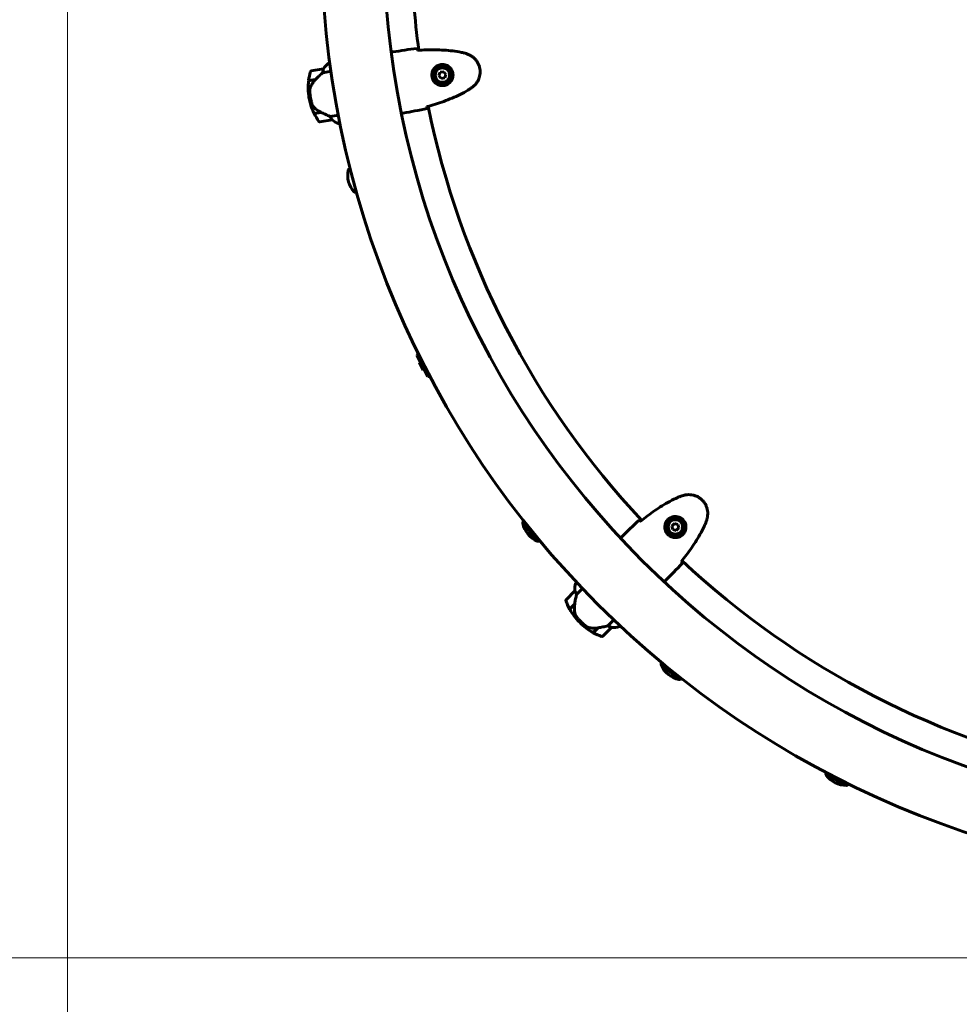
# Model space of a CAD drawing. Units: millimetres. Extents: x 6723 to 16257, y 520 to 14896.
# Drawn here: x 8709 to 9619, y 5286 to 6241 of the extents above; entities that cross this region are included whole.
import ezdxf

# ---------------------------------------------------------------- set-up
doc = ezdxf.new("R2010")
doc.units = ezdxf.units.MM
doc.header["$LTSCALE"] = 70
doc.layers.add('Widoczne (ISO)', color=7, linetype='Continuous', lineweight=60)
doc.layers.add('Wymiar (ISO)', color=7, linetype='Continuous', lineweight=18, true_color=0x00803f)
doc.styles.add('Tekst etykiety (ISO)', font='tahoma.ttf')
doc.dimstyles.new('Domyślne (ISO)', dxfattribs={"dimscale": 70, "dimtxt": 3.5, "dimasz": 2.5, "dimexe": 3.175, "dimexo": 0, "dimgap": 0.762, "dimtad": 1, "dimtoh": 1, "dimdec": 0, "dimrnd": 1e-08, "dimzin": 0, "dimtxsty": 'Tekst etykiety (ISO)', "dimcen": 0.09, "dimdle": 10, "dimclrd": 256, "dimclre": 256, "dimclrt": 256, "dimadec": 0, "dimazin": 0, "dimtfac": 0.714286, "dimtdec": 0, "dimtmove": 0, "dimatfit": 3, "dimfxl": 0, "dimtolj": 1, "dimtzin": 0, "dimlwd": -1, "dimlwe": -1, "dimarcsym": 0})

# ---------------------------------------------------------------- blocks, each defined once
blk = doc.blocks.new('*D6')
at = {"layer": 'Defpoints', "color": 0, "transparency": 16777216}
for p in [(10000.01, 7540.52), (7036.33, 5331.33), (10000.01, 5331.33)]:
    blk.add_point(p, dxfattribs=at)
at = {"layer": 'Wymiar (ISO)', "transparency": 16777216}
for p, q in [((10000.01, 7540.52), (6814.08, 7540.52)), ((7036.33, 7365.52), (7036.33, 5506.33)), ((10000.01, 5331.33), (6814.08, 5331.33))]:
    blk.add_line(p, q, dxfattribs=at)
for points in [[(7007.17, 7365.52), (7065.5, 7365.52), (7036.33, 7540.52)], [(7007.17, 5506.33), (7065.5, 5506.33), (7036.33, 5331.33)]]:
    blk.add_solid(points, dxfattribs=at)
at = {"layer": 'Wymiar (ISO)', "transparency": 16777216, "insert": (6727.79, 6435.92), "char_height": 245, "attachment_point": 2, "rotation": 90, "style": 'Tekst etykiety (ISO)'}
blk.add_mtext('\\A1;2209', dxfattribs=at)
blk = doc.blocks.new('*D7')
at = {"layer": 'Defpoints', "color": 0, "transparency": 16777216}
for p in [(8755.21, 6437.92), (14513.46, 6435.92), (8755.21, 3205.39)]:
    blk.add_point(p, dxfattribs=at)
at = {"layer": 'Wymiar (ISO)', "transparency": 16777216}
for p, q in [((8755.21, 6437.92), (8755.21, 2983.14)), ((14513.46, 6435.92), (14513.46, 2983.14)), ((14338.46, 3205.39), (8930.21, 3205.39))]:
    blk.add_line(p, q, dxfattribs=at)
for points in [[(8930.21, 3234.56), (8930.21, 3176.22), (8755.21, 3205.39)], [(14338.46, 3234.56), (14338.46, 3176.22), (14513.46, 3205.39)]]:
    blk.add_solid(points, dxfattribs=at)
at = {"layer": 'Wymiar (ISO)', "transparency": 16777216, "insert": (11634.33, 3514.92), "char_height": 245, "attachment_point": 2, "style": 'Tekst etykiety (ISO)'}
blk.add_mtext('\\A1;5758', dxfattribs=at)

msp = doc.modelspace()

# ---------------------------------------------------------------- linework, layer by layer
at = {"layer": 'Widoczne (ISO)'}
for p, q in [((9070.56, 6209.29), (9068.84, 6209)), ((9009.33, 6198.91), (9008.59, 6198.79)), ((9003.25, 6192.92), (8991.41, 6190.93)), ((9002.45, 6189.22), (9010.49, 6190.57)), ((9116.28, 6189.59), (9115.07, 6186.35)), ((9115.07, 6186.35), (9117.27, 6183.68)), ((9119.69, 6190.17), (9116.28, 6189.59)), ((9121.9, 6187.49), (9119.69, 6190.17)), ((9120.69, 6184.25), (9121.9, 6187.49)), ((8988.79, 6181.36), (8995.48, 6182.49)), ((8988.82, 6181.57), (8995.54, 6182.7)), ((8995.54, 6182.7), (8995.73, 6182.73)), ((9117.27, 6183.68), (9120.69, 6184.25)), ((8989.15, 6165.2), (8990.62, 6165.45)), ((8990.62, 6165.45), (8989.15, 6165.2)), ((9000.59, 6150.9), (8994.09, 6149.8)), ((9000.9, 6150.75), (8994.18, 6149.62)), ((9017.61, 6148.19), (9009.56, 6146.84)), ((9080.5, 6150.12), (9078.77, 6149.83)), ((8999.7, 6141.62), (9011.53, 6143.61)), ((9018.18, 6139.94), (9019.2, 6140.11)), ((9018.5, 6139.8), (9019.24, 6139.92)), ((9029.24, 6095.97), (9027.95, 6095.63)), ((9035.17, 6073.75), (9033.89, 6073.41)), ((9093.82, 5915.3), (9104.25, 5894.8)), ((9097.22, 5908.61), (9096.33, 5908.16)), ((9099.96, 5901.03), (9096.33, 5908.16)), ((9100.85, 5901.48), (9099.96, 5901.03)), ((9196.32, 5752.9), (9210.8, 5735.03)), ((9343.36, 5752.22), (9340.91, 5749.77)), ((9340.91, 5749.77), (9341.81, 5746.42)), ((9341.81, 5746.42), (9345.16, 5745.53)), ((9346.71, 5751.32), (9343.36, 5752.22)), ((9345.16, 5745.53), (9347.61, 5747.98)), ((9347.61, 5747.98), (9346.71, 5751.32)), ((9292.25, 5739.29), (9291.01, 5738.05)), ((9248.4, 5695.31), (9247.87, 5694.78)), ((9248.42, 5683.41), (9254.19, 5689.18)), ((9334.67, 5696.86), (9333.44, 5695.62)), ((9246.93, 5686.89), (9238.44, 5678.41)), ((9241.76, 5669.28), (9246.57, 5674.1)), ((9241.86, 5669.1), (9246.65, 5673.89)), ((9246.57, 5674.1), (9246.71, 5674.23)), ((9251.52, 5656.13), (9252.58, 5657.2)), ((9252.58, 5657.2), (9251.52, 5656.13)), ((9269.14, 5651.13), (9264.48, 5646.47)), ((9269.48, 5651.19), (9264.67, 5646.37)), ((9273.8, 5643.05), (9282.28, 5651.54)), ((9284.57, 5658.8), (9278.8, 5653.03)), ((9289.83, 5652.41), (9290.56, 5653.14)), ((9290.16, 5652.48), (9290.69, 5653.01)), ((9330.4, 5615.42), (9348.28, 5600.95)), ((9490.17, 5508.87), (9510.67, 5498.44))]:
    msp.add_line(p, q, dxfattribs=at)
for centre, radius in [((9118.48, 6186.92), 8.75), ((9118.48, 6186.92), 7), ((9344.26, 5748.87), 8.75), ((9344.26, 5748.87), 7)]:
    msp.add_circle(centre, radius, dxfattribs=at)
for centre, radius, start, end in [((9916.31, 6320.92), 2415.15, 180, 262.59363), ((9916.31, 6320.92), 915.15, 180, 270), ((9916.31, 6320.92), 854.85, 180, 270), ((9916.31, 6320.92), 828.06, 181.2864, 187.62745), ((9017.42, 6185.45), 16, 123.50973, 152.16489), ((9017.42, 6185.45), 16, 125.51704, 152.16489), ((9044.48, 6174.49), 56.11, 163.71941, 172.75409), ((8991.58, 6189.94), 1, 99.53423, 163.71941), ((9003.41, 6191.93), 1, 98.11659, 99.53423), ((9044.48, 6174.49), 56.11, 172.96727, 189.53423), ((9044.48, 6174.49), 56.11, 189.53423, 206.10119), ((9916.31, 6320.92), 828.06, 191.441, 223.09323), ((9044.48, 6174.49), 56.11, 206.31436, 215.34904), ((8999.53, 6142.61), 1, 215.34904, 279.53423), ((9011.36, 6144.59), 1, 279.53423, 280.95186), ((9022.49, 6155.3), 16, 226.90356, 253.55142), ((9022.49, 6155.3), 16, 226.90356, 255.55872), ((9018.1, 6140.43), 0.5, 253.55142, 279.53423), ((9018.14, 6140.16), 0.5, 314.84933, 343.19659), ((9050.19, 6089.66), 23.54, 167.18724, 222.71178), ((9028.21, 6094.66), 1, 104.94951, 167.18724), ((9033.63, 6074.37), 1, 222.71178, 284.94951), ((9113.17, 5905.5), 21.69, 147.02952, 153.14926), ((9107.72, 5916.2), 21.69, 260.78977, 266.9095), ((9217.29, 5747.35), 21.69, 159.04952, 165.16926), ((9197.42, 5752.5), 1, 165.48923, 191.22724), ((9219.53, 5756.89), 23.54, 191.22724, 246.75178), ((9210.63, 5736.18), 1, 246.75178, 272.48979), ((9209.73, 5756.69), 21.69, 272.80977, 278.9295), ((9916.31, 6320.92), 828.06, 226.90677, 258.559), ((9262.8, 5689.04), 16, 158.9755, 187.63066), ((9262.8, 5689.04), 16, 160.98281, 187.63066), ((9247.63, 5686.19), 1, 133.58236, 135), ((9239.15, 5677.7), 1, 135, 199.18518), ((9291.2, 5695.81), 56.11, 199.18518, 208.21986), ((9291.2, 5695.81), 56.11, 208.43304, 225), ((9291.2, 5695.81), 56.11, 225, 241.56696), ((9281.57, 5652.25), 1, 315, 316.41764), ((9284.42, 5667.41), 16, 262.36934, 291.0245), ((9284.42, 5667.41), 16, 262.36934, 289.01719), ((9289.47, 5652.76), 0.5, 289.01719, 315), ((9289.67, 5652.56), 0.5, 350.3151, 18.66237), ((9291.2, 5695.81), 56.11, 241.78014, 250.81482), ((9273.09, 5643.76), 1, 250.81482, 315), ((9352.06, 5614.35), 21.69, 171.06952, 177.18926), ((9331.55, 5615.25), 1, 177.50923, 203.24724), ((9352.26, 5624.15), 23.54, 203.24724, 258.77178), ((9347.88, 5602.04), 1, 258.77178, 284.50979), ((9342.73, 5621.91), 21.69, 284.82977, 290.9495), ((9511.58, 5512.34), 21.69, 183.08952, 189.20926), ((9491.33, 5508.95), 1, 189.52923, 215.26724), ((9509.74, 5521.96), 23.54, 215.26724, 270.79178), ((9510.05, 5499.42), 1, 270.79178, 296.52979), ((9500.87, 5517.79), 21.69, 296.84977, 302.9695)]:
    msp.add_arc(centre, radius, start, end, dxfattribs=at)
for centre, major_axis in [((8997.13, 6182.31), (10.8, 10.75)), ((9248.1, 5674.7), (2.56, 15.02))]:
    msp.add_ellipse(centre, major_axis=major_axis, ratio=0.085302, start_param=1.617054, end_param=1.638925, dxfattribs=at)
for points, knots in [([(9068.82, 6209), (9068.82, 6209), (9068.83, 6209), (9068.83, 6209), (9068.84, 6209), (9068.84, 6209)], [3.12541909, 3.12541909, 3.12541909, 3.12541909, 3.13471866, 3.13471866, 3.13638501, 3.13638501, 3.13638501, 3.13638501]), ([(9093.87, 6212.73), (9093.92, 6212.52), (9093.99, 6212.21), (9094.12, 6211.63), (9094.16, 6211.42), (9094.21, 6211.19)], [34.7828406, 34.7828406, 34.7828406, 34.7828406, 35.3783959, 35.3783959, 35.6691337, 35.6691337, 35.6691337, 35.6691337]), ([(9136.96, 6208.95), (9134.15, 6209.49), (9131.33, 6209.93), (9125.65, 6210.64), (9122.81, 6210.9), (9117.1, 6211.26), (9114.24, 6211.37), (9108.51, 6211.45), (9105.65, 6211.42), (9099.95, 6211.25), (9097.1, 6211.11), (9094.26, 6210.93)], [0, 0, 0, 0, 0.849868, 0.849868, 1.699736, 1.699736, 2.549604, 2.549604, 3.399472, 3.399472, 4.249236, 4.249236, 4.249236, 4.249236]), ([(9142.74, 6207.29), (9142.37, 6207.43), (9141.99, 6207.56), (9141.23, 6207.82), (9140.85, 6207.94), (9140.08, 6208.18), (9139.7, 6208.29), (9138.92, 6208.5), (9138.53, 6208.6), (9137.75, 6208.79), (9137.35, 6208.87), (9136.96, 6208.95)], [0, 0, 0, 0, 0.1171077, 0.1171077, 0.2342154, 0.2342154, 0.351323, 0.351323, 0.4684307, 0.4684307, 0.5855384, 0.5855384, 0.5855384, 0.5855384]), ([(9148.06, 6175.6), (9148.9, 6176.29), (9149.69, 6177.05), (9151.09, 6178.66), (9151.71, 6179.49), (9152.77, 6181.22), (9153.23, 6182.12), (9154, 6183.96), (9154.3, 6184.9), (9154.75, 6186.8), (9154.89, 6187.77), (9155.03, 6189.71), (9155.02, 6190.68), (9154.85, 6192.61), (9154.68, 6193.55), (9154.21, 6195.42), (9153.89, 6196.34), (9153.12, 6198.12), (9152.66, 6198.98), (9151.62, 6200.61), (9151.03, 6201.38), (9149.72, 6202.85), (9149.01, 6203.53), (9147.47, 6204.78), (9146.65, 6205.35), (9144.81, 6206.42), (9143.79, 6206.9), (9142.74, 6207.29)], [0, 0, 0, 0, 0.309737, 0.309737, 0.601073, 0.601073, 0.885288, 0.885288, 1.162586, 1.162586, 1.437627, 1.437627, 1.709863, 1.709863, 1.980965, 1.980965, 2.253779, 2.253779, 2.525671, 2.525671, 2.801201, 2.801201, 3.078831, 3.078831, 3.362527, 3.362527, 3.680704, 3.680704, 3.680704, 3.680704]), ([(9119.82, 6176.76), (9119.14, 6176.67), (9118.46, 6176.65), (9116.75, 6176.76), (9115.75, 6176.99), (9114.25, 6177.57), (9113.73, 6177.82), (9112.25, 6178.7), (9111.35, 6179.45), (9110.03, 6181.06), (9109.56, 6181.8), (9108.68, 6183.7), (9108.36, 6184.91), (9108.18, 6187.16), (9108.26, 6188.17), (9108.71, 6190.18), (9109.09, 6191.14), (9110.1, 6192.91), (9110.72, 6193.69), (9111.85, 6194.76), (9112.3, 6195.12), (9113.25, 6195.75), (9113.76, 6196.03), (9114.89, 6196.54), (9115.54, 6196.76), (9117.32, 6197.17), (9118.51, 6197.24), (9120.57, 6196.99), (9121.41, 6196.78), (9123.28, 6196.05), (9124.27, 6195.46), (9125.85, 6194.11), (9126.49, 6193.39), (9127.74, 6191.52), (9128.27, 6190.25), (9128.79, 6187.66), (9128.8, 6186.29), (9128.3, 6183.67), (9127.77, 6182.38), (9126.2, 6180.02), (9125.09, 6178.95), (9122.85, 6177.57), (9121.77, 6177.15), (9120.41, 6176.85), (9120.11, 6176.8), (9119.82, 6176.76)], [-6.909916, -6.909916, -6.909916, -6.909916, -6.678187, -6.678187, -6.307421, -6.307421, -6.099272, -6.099272, -5.691755, -5.691755, -5.410793, -5.410793, -5.04443, -5.04443, -4.733913, -4.733913, -4.389128, -4.389128, -4.031248, -4.031248, -3.824879, -3.824879, -3.618512, -3.618512, -3.383004, -3.383004, -3.001582, -3.001582, -2.738223, -2.738223, -2.395647, -2.395647, -2.112934, -2.112934, -1.715272, -1.715272, -1.315068, -1.315068, -0.909692, -0.909692, -0.460238, -0.460238, -0.101058, -0.101058, 0, 0, 0, 0]), ([(9002.45, 6189.22), (9002.17, 6188.97), (9001.89, 6188.72), (9000.59, 6187.54), (8999.47, 6186.51), (8997.4, 6184.54), (8996.46, 6183.62), (8995.54, 6182.7)], [-2.553905, -2.553905, -2.553905, -2.553905, -2.410923, -2.410923, -1.933986, -1.933986, -1.54469, -1.54469, -1.54469, -1.54469]), ([(9003.15, 6192.33), (9003.03, 6191.97), (9002.9, 6191.55), (9002.65, 6190.52), (9002.53, 6189.89), (9002.45, 6189.22)], [0, 0, 0, 0, 0.2028161, 0.2028161, 0.4461333, 0.4461333, 0.4461333, 0.4461333]), ([(9003.27, 6192.92), (9003.27, 6192.92), (9003.28, 6192.92), (9003.29, 6192.91), (9003.3, 6192.9), (9003.28, 6192.8), (9003.27, 6192.74), (9003.22, 6192.57), (9003.19, 6192.46), (9003.15, 6192.33)], [0, 0, 0, 0, 0.0892681, 0.0892681, 0.2434802, 0.2434802, 0.344433, 0.344433, 0.4329441, 0.4329441, 0.4329441, 0.4329441]), ([(8990.64, 6175.33), (8990.53, 6175.08), (8990.44, 6174.81), (8990.27, 6174.27), (8990.2, 6173.99), (8990.09, 6173.43), (8990.04, 6173.14), (8989.98, 6172.57), (8989.97, 6172.27), (8989.96, 6171.69), (8989.96, 6171.4), (8989.98, 6171.11)], [0, 0, 0, 0, 0.0831461, 0.0831461, 0.1662923, 0.1662923, 0.2494384, 0.2494384, 0.3325845, 0.3325845, 0.4157306, 0.4157306, 0.4157306, 0.4157306]), ([(8995.48, 6182.49), (8995.06, 6182.07), (8994.66, 6181.63), (8993.89, 6180.73), (8993.53, 6180.27), (8992.84, 6179.33), (8992.51, 6178.85), (8991.9, 6177.87), (8991.62, 6177.37), (8991.1, 6176.36), (8990.86, 6175.85), (8990.64, 6175.33)], [0, 0, 0, 0, 0.1751235, 0.1751235, 0.3502469, 0.3502469, 0.5253704, 0.5253704, 0.7004938, 0.7004938, 0.8756173, 0.8756173, 0.8756173, 0.8756173]), ([(9143.14, 6172.14), (9143.49, 6172.34), (9143.83, 6172.55), (9144.52, 6172.98), (9144.85, 6173.2), (9145.52, 6173.65), (9145.84, 6173.89), (9146.49, 6174.36), (9146.81, 6174.6), (9147.44, 6175.09), (9147.76, 6175.34), (9148.06, 6175.6)], [0, 0, 0, 0, 0.1171077, 0.1171077, 0.2342154, 0.2342154, 0.351323, 0.351323, 0.4684307, 0.4684307, 0.5855384, 0.5855384, 0.5855384, 0.5855384]), ([(8989.98, 6171.11), (8989.99, 6170.93), (8990, 6170.74), (8990.04, 6170.22), (8990.07, 6169.86), (8990.14, 6169.06), (8990.19, 6168.62), (8990.3, 6167.68), (8990.36, 6167.18), (8990.49, 6166.26), (8990.56, 6165.85), (8990.62, 6165.45), (8990.67, 6165.18), (8990.72, 6164.91), (8990.84, 6164.23), (8990.92, 6163.83), (8991.04, 6163.24), (8991.09, 6163.03), (8991.21, 6162.45), (8991.29, 6162.1), (8991.43, 6161.52), (8991.49, 6161.28), (8991.64, 6160.71), (8991.72, 6160.41), (8991.86, 6159.88), (8991.93, 6159.66), (8992.01, 6159.37), (8992.04, 6159.27), (8992.06, 6159.19)], [6.914575, 6.914575, 6.914575, 6.914575, 7.025602, 7.025602, 7.185634, 7.185634, 7.334276, 7.334276, 7.470354, 7.470354, 7.570079, 7.570079, 7.570079, 7.635772, 7.635772, 7.74088, 7.74088, 7.801274, 7.801274, 7.91791, 7.91791, 8.016058, 8.016058, 8.170389, 8.170389, 8.327265, 8.327265, 8.406835, 8.406835, 8.406835, 8.406835]), ([(9103.44, 6156.32), (9106.18, 6157.07), (9108.91, 6157.87), (9114.36, 6159.58), (9117.07, 6160.48), (9122.46, 6162.43), (9125.13, 6163.46), (9130.4, 6165.67), (9133.01, 6166.85), (9138.14, 6169.37), (9140.67, 6170.71), (9143.14, 6172.14)], [5.523572, 5.523572, 5.523572, 5.523572, 6.373336, 6.373336, 7.223204, 7.223204, 8.073072, 8.073072, 8.92294, 8.92294, 9.772808, 9.772808, 9.772808, 9.772808]), ([(8994.18, 6155.47), (8993.72, 6155.94), (8993.3, 6156.49), (8992.57, 6157.75), (8992.28, 6158.44), (8992.06, 6159.19)], [0, 0, 0, 0, 0.2223532, 0.2223532, 0.4551306, 0.4551306, 0.4551306, 0.4551306]), ([(9103.47, 6156.05), (9103.5, 6155.82), (9103.53, 6155.61), (9103.6, 6155.02), (9103.63, 6154.71), (9103.65, 6154.48)], [9.0036319, 9.0036319, 9.0036319, 9.0036319, 9.2941564, 9.2941564, 9.8897117, 9.8897117, 9.8897117, 9.8897117]), ([(8994.18, 6155.47), (8994.63, 6155.02), (8995.09, 6154.58), (8997.13, 6152.84), (8998.84, 6151.75), (9000.59, 6150.9)], [0.5724832, 0.5724832, 0.5724832, 0.5724832, 0.6422282, 0.6422282, 0.8608733, 0.8608733, 0.8608733, 0.8608733]), ([(9000.59, 6150.9), (9002.03, 6150.2), (9003.5, 6149.51), (9005.72, 6148.5), (9006.49, 6148.16), (9008.07, 6147.47), (9008.85, 6147.14), (9009.56, 6146.84)], [0, 0, 0, 0, 0.481827, 0.481827, 0.74882, 0.74882, 1.050013, 1.050013, 1.050013, 1.050013]), ([(9009.56, 6146.84), (9009.8, 6146.37), (9010.04, 6145.93), (9010.62, 6144.98), (9010.96, 6144.51), (9011.24, 6144.13)], [0.0001663, 0.0001663, 0.0001663, 0.0001663, 0.190884, 0.190884, 0.4484016, 0.4484016, 0.4484016, 0.4484016]), ([(9078.76, 6149.83), (9078.76, 6149.83), (9078.77, 6149.83), (9078.77, 6149.83), (9078.77, 6149.83), (9078.77, 6149.83)], [3.12541909, 3.12541909, 3.12541909, 3.12541909, 3.13471866, 3.13471866, 3.13638501, 3.13638501, 3.13638501, 3.13638501]), ([(9011.24, 6144.13), (9011.31, 6144.04), (9011.41, 6143.91), (9011.55, 6143.69), (9011.56, 6143.64), (9011.56, 6143.62), (9011.56, 6143.61), (9011.56, 6143.61), (9011.55, 6143.61), (9011.55, 6143.61)], [0, 0, 0, 0, 0.0649331, 0.0649331, 0.1383366, 0.1383366, 0.1704192, 0.1704192, 0.1962839, 0.1962839, 0.1962839, 0.1962839]), ([(9346.52, 5777.53), (9343.92, 5776.35), (9341.37, 5775.07), (9336.34, 5772.35), (9333.87, 5770.91), (9329, 5767.89), (9326.61, 5766.32), (9321.91, 5763.06), (9319.6, 5761.38), (9315.04, 5757.93), (9312.81, 5756.17), (9310.6, 5754.37)], [0, 0, 0, 0, 0.849868, 0.849868, 1.699736, 1.699736, 2.549604, 2.549604, 3.399472, 3.399472, 4.249236, 4.249236, 4.249236, 4.249236]), ([(9352.2, 5779.53), (9351.81, 5779.43), (9351.43, 5779.32), (9350.66, 5779.09), (9350.28, 5778.97), (9349.52, 5778.72), (9349.14, 5778.59), (9348.38, 5778.31), (9348.01, 5778.16), (9347.26, 5777.86), (9346.89, 5777.7), (9346.52, 5777.53)], [0, 0, 0, 0, 0.1171077, 0.1171077, 0.2342154, 0.2342154, 0.351323, 0.351323, 0.4684307, 0.4684307, 0.5855384, 0.5855384, 0.5855384, 0.5855384]), ([(9374.92, 5756.81), (9375.2, 5757.86), (9375.4, 5758.94), (9375.61, 5761.06), (9375.63, 5762.1), (9375.5, 5764.12), (9375.35, 5765.12), (9374.9, 5767.06), (9374.6, 5768.01), (9373.86, 5769.82), (9373.42, 5770.69), (9372.41, 5772.35), (9371.84, 5773.13), (9370.58, 5774.6), (9369.89, 5775.28), (9368.43, 5776.52), (9367.63, 5777.09), (9365.97, 5778.09), (9365.1, 5778.52), (9363.31, 5779.24), (9362.38, 5779.53), (9360.46, 5779.97), (9359.48, 5780.11), (9357.5, 5780.24), (9356.5, 5780.22), (9354.39, 5780.03), (9353.28, 5779.82), (9352.2, 5779.53)], [0, 0, 0, 0, 0.309737, 0.309737, 0.601073, 0.601073, 0.885288, 0.885288, 1.162586, 1.162586, 1.437627, 1.437627, 1.709863, 1.709863, 1.980965, 1.980965, 2.253779, 2.253779, 2.525671, 2.525671, 2.801201, 2.801201, 3.078831, 3.078831, 3.362527, 3.362527, 3.680704, 3.680704, 3.680704, 3.680704]), ([(9309.23, 5755.61), (9309.41, 5755.47), (9309.64, 5755.26), (9310.08, 5754.86), (9310.24, 5754.71), (9310.41, 5754.55)], [34.7828406, 34.7828406, 34.7828406, 34.7828406, 35.3783959, 35.3783959, 35.6691337, 35.6691337, 35.6691337, 35.6691337]), ([(9351.24, 5741.37), (9350.74, 5740.9), (9350.2, 5740.49), (9348.74, 5739.59), (9347.79, 5739.2), (9346.24, 5738.8), (9345.67, 5738.7), (9343.95, 5738.56), (9342.78, 5738.65), (9340.77, 5739.2), (9339.96, 5739.52), (9338.14, 5740.56), (9337.18, 5741.36), (9335.73, 5743.09), (9335.21, 5743.96), (9334.4, 5745.85), (9334.16, 5746.86), (9333.96, 5748.88), (9334.01, 5749.88), (9334.31, 5751.41), (9334.47, 5751.96), (9334.87, 5753.03), (9335.12, 5753.55), (9335.75, 5754.63), (9336.15, 5755.18), (9337.37, 5756.55), (9338.29, 5757.3), (9340.11, 5758.28), (9340.92, 5758.6), (9342.86, 5759.09), (9344.02, 5759.18), (9346.09, 5759), (9347.03, 5758.79), (9349.13, 5757.98), (9350.29, 5757.26), (9352.22, 5755.46), (9353.03, 5754.34), (9354.14, 5751.92), (9354.46, 5750.56), (9354.55, 5747.73), (9354.27, 5746.22), (9353.24, 5743.79), (9352.61, 5742.82), (9351.67, 5741.79), (9351.46, 5741.57), (9351.24, 5741.37)], [-6.909916, -6.909916, -6.909916, -6.909916, -6.678187, -6.678187, -6.307421, -6.307421, -6.099272, -6.099272, -5.691755, -5.691755, -5.410793, -5.410793, -5.04443, -5.04443, -4.733913, -4.733913, -4.389128, -4.389128, -4.031248, -4.031248, -3.824879, -3.824879, -3.618512, -3.618512, -3.383004, -3.383004, -3.001582, -3.001582, -2.738223, -2.738223, -2.395647, -2.395647, -2.112934, -2.112934, -1.715272, -1.715272, -1.315068, -1.315068, -0.909692, -0.909692, -0.460238, -0.460238, -0.101058, -0.101058, 0, 0, 0, 0]), ([(9372.92, 5751.14), (9373.09, 5751.5), (9373.24, 5751.88), (9373.55, 5752.62), (9373.7, 5753), (9373.97, 5753.75), (9374.11, 5754.13), (9374.36, 5754.89), (9374.48, 5755.28), (9374.71, 5756.04), (9374.82, 5756.43), (9374.92, 5756.81)], [0, 0, 0, 0, 0.1171077, 0.1171077, 0.2342154, 0.2342154, 0.351323, 0.351323, 0.4684307, 0.4684307, 0.5855384, 0.5855384, 0.5855384, 0.5855384]), ([(9349.76, 5715.22), (9351.56, 5717.42), (9353.32, 5719.66), (9356.77, 5724.21), (9358.45, 5726.52), (9361.71, 5731.23), (9363.28, 5733.62), (9366.3, 5738.48), (9367.74, 5740.95), (9370.46, 5745.98), (9371.73, 5748.54), (9372.92, 5751.14)], [5.523572, 5.523572, 5.523572, 5.523572, 6.373336, 6.373336, 7.223204, 7.223204, 8.073072, 8.073072, 8.92294, 8.92294, 9.772808, 9.772808, 9.772808, 9.772808]), ([(9291, 5738.04), (9291, 5738.04), (9291.01, 5738.04), (9291.01, 5738.05), (9291.01, 5738.05), (9291.01, 5738.05)], [3.12541909, 3.12541909, 3.12541909, 3.12541909, 3.13471866, 3.13471866, 3.13638501, 3.13638501, 3.13638501, 3.13638501]), ([(9349.94, 5715.02), (9350.1, 5714.85), (9350.25, 5714.69), (9350.65, 5714.25), (9350.85, 5714.02), (9351, 5713.85)], [9.0036319, 9.0036319, 9.0036319, 9.0036319, 9.2941564, 9.2941564, 9.8897117, 9.8897117, 9.8897117, 9.8897117]), ([(9333.42, 5695.61), (9333.43, 5695.61), (9333.43, 5695.62), (9333.44, 5695.62), (9333.44, 5695.62), (9333.44, 5695.62)], [3.12541909, 3.12541909, 3.12541909, 3.12541909, 3.13471866, 3.13471866, 3.13638501, 3.13638501, 3.13638501, 3.13638501]), ([(9248.42, 5683.41), (9248.34, 5683.06), (9248.25, 5682.68), (9247.88, 5680.97), (9247.57, 5679.48), (9247.03, 5676.68), (9246.79, 5675.38), (9246.57, 5674.1)], [-2.553905, -2.553905, -2.553905, -2.553905, -2.410923, -2.410923, -1.933986, -1.933986, -1.54469, -1.54469, -1.54469, -1.54469]), ([(9246.94, 5686.91), (9246.94, 5686.91), (9246.95, 5686.91), (9246.96, 5686.91), (9246.97, 5686.91), (9247.02, 5686.82), (9247.05, 5686.76), (9247.11, 5686.59), (9247.14, 5686.49), (9247.19, 5686.35)], [0, 0, 0, 0, 0.0892681, 0.0892681, 0.2434802, 0.2434802, 0.344433, 0.344433, 0.4329441, 0.4329441, 0.4329441, 0.4329441]), ([(9247.19, 5686.35), (9247.3, 5686), (9247.44, 5685.58), (9247.83, 5684.59), (9248.1, 5684.01), (9248.42, 5683.41)], [0, 0, 0, 0, 0.2028161, 0.2028161, 0.4461333, 0.4461333, 0.4461333, 0.4461333]), ([(9246.65, 5673.9), (9246.55, 5673.31), (9246.48, 5672.72), (9246.38, 5671.54), (9246.35, 5670.95), (9246.33, 5669.78), (9246.34, 5669.21), (9246.42, 5668.06), (9246.48, 5667.49), (9246.64, 5666.36), (9246.74, 5665.8), (9246.86, 5665.26)], [0, 0, 0, 0, 0.1751235, 0.1751235, 0.3502469, 0.3502469, 0.5253704, 0.5253704, 0.7004938, 0.7004938, 0.8756173, 0.8756173, 0.8756173, 0.8756173]), ([(9246.86, 5665.26), (9246.92, 5664.98), (9247, 5664.71), (9247.18, 5664.18), (9247.28, 5663.91), (9247.51, 5663.38), (9247.65, 5663.13), (9247.93, 5662.62), (9248.09, 5662.37), (9248.42, 5661.89), (9248.59, 5661.66), (9248.77, 5661.43)], [0, 0, 0, 0, 0.0831461, 0.0831461, 0.1662923, 0.1662923, 0.2494384, 0.2494384, 0.3325845, 0.3325845, 0.4157306, 0.4157306, 0.4157306, 0.4157306]), ([(9248.77, 5661.43), (9248.88, 5661.3), (9249.01, 5661.15), (9249.34, 5660.74), (9249.57, 5660.47), (9250.1, 5659.86), (9250.38, 5659.53), (9251.02, 5658.82), (9251.36, 5658.45), (9252, 5657.78), (9252.29, 5657.48), (9252.58, 5657.2), (9252.77, 5657.01), (9252.97, 5656.81), (9253.46, 5656.33), (9253.76, 5656.05), (9254.2, 5655.64), (9254.36, 5655.5), (9254.8, 5655.1), (9255.07, 5654.86), (9255.52, 5654.47), (9255.71, 5654.31), (9256.16, 5653.93), (9256.4, 5653.73), (9256.82, 5653.39), (9257, 5653.24), (9257.24, 5653.05), (9257.32, 5652.99), (9257.38, 5652.94)], [6.914575, 6.914575, 6.914575, 6.914575, 7.025602, 7.025602, 7.185634, 7.185634, 7.334276, 7.334276, 7.470354, 7.470354, 7.570079, 7.570079, 7.570079, 7.635772, 7.635772, 7.74088, 7.74088, 7.801274, 7.801274, 7.91791, 7.91791, 8.016058, 8.016058, 8.170389, 8.170389, 8.327265, 8.327265, 8.406835, 8.406835, 8.406835, 8.406835]), ([(9261.27, 5651.13), (9260.62, 5651.25), (9259.96, 5651.45), (9258.63, 5652.06), (9258, 5652.45), (9257.38, 5652.94)], [0, 0, 0, 0, 0.2223532, 0.2223532, 0.4551306, 0.4551306, 0.4551306, 0.4551306]), ([(9261.27, 5651.13), (9261.89, 5651.02), (9262.53, 5650.94), (9265.2, 5650.7), (9267.22, 5650.8), (9269.14, 5651.13)], [0.5724832, 0.5724832, 0.5724832, 0.5724832, 0.6422282, 0.6422282, 0.8608733, 0.8608733, 0.8608733, 0.8608733]), ([(9269.14, 5651.13), (9270.72, 5651.39), (9272.32, 5651.69), (9274.71, 5652.15), (9275.54, 5652.32), (9277.22, 5652.68), (9278.05, 5652.86), (9278.8, 5653.03)], [0, 0, 0, 0, 0.481827, 0.481827, 0.74882, 0.74882, 1.050013, 1.050013, 1.050013, 1.050013]), ([(9278.8, 5653.03), (9279.27, 5652.78), (9279.72, 5652.56), (9280.75, 5652.13), (9281.29, 5651.94), (9281.74, 5651.8)], [0.0001663, 0.0001663, 0.0001663, 0.0001663, 0.190884, 0.190884, 0.4484016, 0.4484016, 0.4484016, 0.4484016]), ([(9281.74, 5651.8), (9281.86, 5651.76), (9282.01, 5651.71), (9282.25, 5651.62), (9282.29, 5651.59), (9282.3, 5651.57), (9282.3, 5651.56), (9282.3, 5651.56), (9282.3, 5651.56), (9282.3, 5651.56)], [0, 0, 0, 0, 0.0649331, 0.0649331, 0.1383366, 0.1383366, 0.1704192, 0.1704192, 0.1962839, 0.1962839, 0.1962839, 0.1962839])]:
    msp.add_open_spline(points, degree=3, knots=knots, dxfattribs=at)
for points in [[(9070.56, 6209.29), (9077.95, 6210.53), (9085.82, 6211.77), (9093.87, 6212.73)], [(9093.87, 6212.73), (9085.82, 6211.77), (9077.95, 6210.53), (9070.56, 6209.29)], [(9094.21, 6211.19), (9094.23, 6211.1), (9094.25, 6211), (9094.27, 6210.9)], [(8995.29, 6182.45), (8995.37, 6182.54), (8995.45, 6182.62), (8995.54, 6182.7)], [(9103.43, 6156.35), (9103.45, 6156.25), (9103.46, 6156.15), (9103.47, 6156.05)], [(9078.76, 6149.83), (9078.76, 6149.83), (9078.77, 6149.83), (9078.77, 6149.83)], [(9103.65, 6154.48), (9095.73, 6152.76), (9087.89, 6151.36), (9080.5, 6150.12)], [(9080.5, 6150.12), (9087.89, 6151.36), (9095.73, 6152.76), (9103.65, 6154.48)], [(9292.25, 5739.29), (9297.54, 5744.58), (9303.24, 5750.16), (9309.23, 5755.61)], [(9309.23, 5755.61), (9303.24, 5750.16), (9297.54, 5744.58), (9292.25, 5739.29)], [(9310.41, 5754.55), (9310.48, 5754.49), (9310.55, 5754.42), (9310.62, 5754.35)], [(9351, 5713.85), (9345.55, 5707.85), (9339.97, 5702.16), (9334.67, 5696.86)], [(9334.67, 5696.86), (9339.97, 5702.16), (9345.55, 5707.85), (9351, 5713.85)], [(9349.74, 5715.24), (9349.81, 5715.16), (9349.88, 5715.09), (9349.94, 5715.02)], [(9333.42, 5695.61), (9333.43, 5695.61), (9333.43, 5695.62), (9333.44, 5695.62)], [(9246.52, 5673.76), (9246.53, 5673.87), (9246.55, 5673.98), (9246.57, 5674.1)]]:
    msp.add_open_spline(points, degree=3, dxfattribs=at)

# ---------------------------------------------------------------- dimensions: what is measured, and where the dimension line sits
at = {"layer": 'Wymiar (ISO)'}
for base, p1, p2, angle, picture, middle in [((7036.33, 5331.33), (10000.01, 7540.52), (10000.01, 5331.33), 270, '*D6', (7036.33, 6435.92)), ((8755.21, 3205.39), (14513.46, 6435.92), (8755.21, 6437.92), 180, '*D7', (11634.33, 3205.39))]:
    dim = msp.add_linear_dim(base=base, p1=p1, p2=p2, angle=angle, dimstyle='Domyślne (ISO)', override={"dimtoh": 0, "dimdec": 0, "dimtp": 0, "dimtm": 0, "dimtdec": 0, "dimtofl": 0, "dimatfit": 1}, dxfattribs=at)
    dim.commit()
    dim.dimension.update_dxf_attribs({"geometry": picture, "text_midpoint": middle, "dimtype": 160})

doc.saveas('drawing.dxf')
